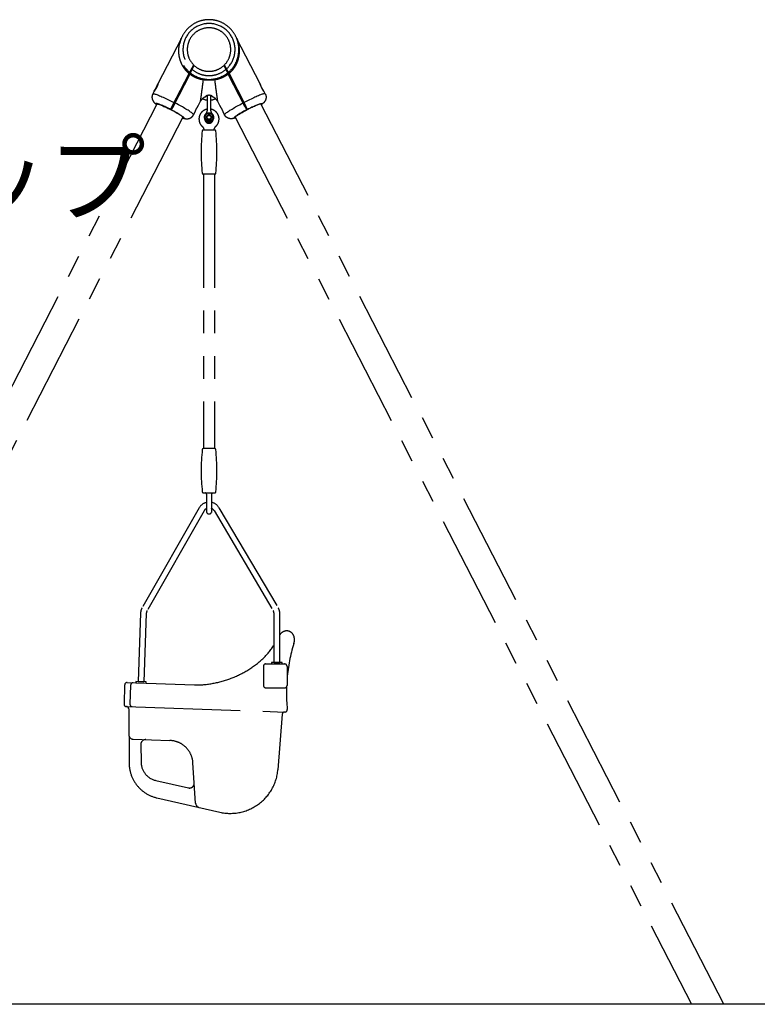
# Model space of a CAD drawing. Extents: x 0 to 29700, y 0 to 21000.
# Drawn here: x 24740 to 26284, y 5340 to 7402 of the extents above; entities that cross this region are included whole.
import ezdxf

# ---------------------------------------------------------------- set-up
doc = ezdxf.new("R2010")
doc.units = 0
doc.header["$LTSCALE"] = 15
doc.linetypes.add('PHANTOM2', pattern=[31.75, 15.875, -3.175, 3.175, -3.175, 3.175, -3.175])
for name, color, linetype in [('P902', 185, 'CONTINUOUS'), ('P_2DIM', 6, 'CONTINUOUS'), ('P_7THICK', 7, 'CONTINUOUS')]:
    doc.layers.add(name, color=color, linetype=linetype)
doc.styles.add('BIGFONT', font='simplex.shx', dxfattribs={"bigfont": 'bigfont.shx'})

msp = doc.modelspace()

# ---------------------------------------------------------------- linework, layer by layer
at = {"layer": 'P902', "linetype": 'PHANTOM2'}
for p, q in [((25078.11, 7363.76), (25028.98, 7268.09)), ((25242.85, 7268.14), (25193.75, 7363.76)), ((25103.42, 7307.96), (25099.12, 7299.6)), ((25100.67, 7298.23), (25104.92, 7306.5)), ((25166.95, 7306.5), (25171.19, 7298.23)), ((25172.74, 7299.6), (25168.44, 7307.96)), ((25058.95, 7221.36), (25094.07, 7289.75)), ((25095.65, 7288.45), (25060.73, 7220.45)), ((25095.3, 7292.15), (25094.07, 7289.75)), ((25095.35, 7292.25), (25096.93, 7290.95)), ((25098.18, 7297.75), (25099.73, 7296.41)), ((25172.12, 7296.4), (25173.68, 7297.75)), ((25172.12, 7296.4), (25172.51, 7295.65)), ((25174.8, 7295.58), (25173.68, 7297.75)), ((25174.93, 7290.95), (25176.51, 7292.25)), ((25175.63, 7289.59), (25176.21, 7288.45)), ((25211.13, 7220.45), (25176.21, 7288.45)), ((25177.79, 7289.75), (25176.98, 7291.33)), ((25177.79, 7289.75), (25212.91, 7221.36)), ((25021.04, 7252.63), (25018.19, 7247.08)), ((25253.67, 7247.08), (25250.82, 7252.63)), ((24057.92, 5339.86), (25027.24, 7225.96)), ((25055.3, 7214.26), (25058.95, 7221.36)), ((25113.96, 7223.42), (25118.14, 7231.55)), ((25153.72, 7231.55), (25157.9, 7223.42)), ((25216.56, 7214.26), (25212.91, 7221.36)), ((26213.95, 5339.86), (25244.62, 7225.96)), ((25081.09, 7198.38), (24125.94, 5339.86)), ((25103.59, 7203.22), (25106.87, 7209.6)), ((25131.02, 7206.36), (25126.12, 7197.86)), ((25134.77, 7206.36), (25131.02, 7206.36)), ((25140.84, 7206.36), (25137.09, 7206.36)), ((25145.75, 7197.86), (25140.84, 7206.36)), ((25164.99, 7209.6), (25168.27, 7203.22)), ((25190.77, 7198.38), (26145.92, 5339.86)), ((25126.12, 7197.86), (25131.02, 7189.36)), ((25130.78, 7194.49), (25131.72, 7195.15)), ((25132.99, 7191.37), (25130.78, 7194.49)), ((25131.02, 7189.36), (25140.84, 7189.36)), ((25131.72, 7195.15), (25133.8, 7192.18)), ((25134.78, 7192.99), (25134.78, 7192.59)), ((25137.08, 7192.99), (25137.08, 7192.59)), ((25138.06, 7192.18), (25139.56, 7194.33)), ((25140.5, 7193.67), (25138.87, 7191.37)), ((25139.56, 7194.33), (25140.5, 7193.67)), ((25140.84, 7189.36), (25145.75, 7197.86)), ((25124.43, 7078.86), (25124.53, 6503.86)), ((25147.43, 7078.86), (25147.53, 6503.86)), ((25131.18, 6370.32), (25131.18, 6402.27)), ((25140.88, 6402.27), (25140.88, 6370.32)), ((25115.28, 6379.72), (24995.75, 6170.1)), ((25125.7, 6373.78), (25006.17, 6164.16)), ((25146.45, 6373.95), (25270.4, 6164.57)), ((25156.78, 6380.06), (25280.73, 6170.68)), ((25134.47, 6367.36), (25137.58, 6367.36)), ((24992.61, 6159.05), (24987.61, 6015.89)), ((25004.6, 6158.63), (24999.6, 6015.47)), ((25272.08, 6055.81), (25272.08, 6158.45)), ((25284.08, 6055.81), (25284.08, 6158.45)), ((25249.79, 6047.81), (25249.79, 6007.81)), ((25254.79, 6052.81), (25294.29, 6052.81)), ((25272.08, 6055.81), (25284.08, 6055.81)), ((25299.29, 6047.81), (25299.29, 6007.81)), ((24959.35, 6008.87), (24957.96, 5968.92)), ((24964.52, 6013.69), (25105.5, 6008.77)), ((24971.88, 6008.43), (24970.48, 5968.49)), ((24987.61, 6015.89), (24999.6, 6015.47)), ((25254.79, 6002.81), (25294.29, 6002.81)), ((24962.78, 5963.75), (24963.02, 5963.74)), ((24963.02, 5963.74), (25294.4, 5952.14)), ((24967.75, 5958.82), (24968.67, 5844.28)), ((25289.33, 5947.57), (25280.26, 5831.36)), ((25294.4, 5952.14), (25294.69, 5952.13)), ((25294.69, 5952.13), (25294.49, 5952.14)), ((24977.41, 5895.16), (25054.16, 5892.48)), ((24993.07, 5884.11), (24993.63, 5847.09)), ((25107.76, 5761.21), (25102.31, 5845.73)), ((25024.74, 5808.69), (25092.83, 5793.17)), ((25027, 5772.28), (25158.4, 5742.33))]:
    msp.add_line(p, q, dxfattribs=at)
at = {"layer": 'P902', "linetype": 'PHANTOM2', "flags": 128}
for points in [[(25103.76, 7304.24), (25103.58, 7304.4), (25102.24, 7305.67)], [(25169.62, 7305.67), (25168.28, 7304.4), (25168.1, 7304.24)], [(25028.98, 7268.09), (25029.01, 7268.14), (25029.07, 7268.18), (25029.05, 7267.97), (25028.96, 7267.54), (25028.8, 7266.88), (25028.56, 7266.03), (25028.25, 7264.98), (25027.85, 7263.81), (25027.36, 7262.5), (25026.8, 7261.16), (25026.16, 7259.76), (25025.5, 7258.44), (25024.77, 7257.15), (25024.07, 7255.99), (25023.35, 7254.92), (25022.69, 7254.01), (25022.08, 7253.25), (25021.58, 7252.69), (25021.2, 7252.31), (25020.9, 7252.15), (25020.9, 7252.15)], [(25018.19, 7247.08), (25018.25, 7247.16), (25018.57, 7247.34), (25019.09, 7247.4), (25019.83, 7247.35), (25020.76, 7247.2), (25021.89, 7246.93), (25023.22, 7246.56), (25024.73, 7246.08), (25026.41, 7245.5), (25028.27, 7244.82), (25030.29, 7244.04), (25032.47, 7243.17), (25034.78, 7242.21), (25037.22, 7241.16), (25039.77, 7240.04), (25042.44, 7238.84), (25045.19, 7237.57), (25048.02, 7236.25), (25050.91, 7234.87), (25053.86, 7233.44), (25056.83, 7231.97), (25059.83, 7230.46), (25062.83, 7228.93)], [(25253.67, 7247.08), (25253.61, 7247.16), (25253.29, 7247.34), (25252.77, 7247.4), (25252.04, 7247.35), (25251.1, 7247.2), (25249.97, 7246.93), (25248.64, 7246.56), (25247.13, 7246.08), (25245.45, 7245.5), (25243.59, 7244.82), (25241.57, 7244.04), (25239.39, 7243.17), (25237.08, 7242.21), (25234.64, 7241.16), (25232.09, 7240.04), (25229.42, 7238.84), (25226.67, 7237.57), (25223.84, 7236.25), (25220.95, 7234.87), (25218.01, 7233.44), (25215.03, 7231.97), (25212.03, 7230.46), (25209.03, 7228.93)], [(25055.4, 7214.46), (25052.91, 7215.73), (25050.42, 7216.97), (25047.96, 7218.17), (25045.54, 7219.33), (25043.19, 7220.44), (25040.91, 7221.48), (25038.73, 7222.45), (25036.66, 7223.35), (25034.72, 7224.17), (25032.91, 7224.89), (25031.26, 7225.52), (25029.77, 7226.06), (25028.45, 7226.49), (25027.32, 7226.82), (25026.39, 7227.03), (25025.65, 7227.14), (25025.12, 7227.14), (25024.79, 7227.03), (25024.68, 7226.81), (25024.78, 7226.48), (25025.09, 7226.05), (25025.61, 7225.51), (25026.33, 7224.88), (25026.58, 7224.68)], [(25026.98, 7225.44), (25026.93, 7225.53), (25026.93, 7225.79), (25027.14, 7225.95), (25027.56, 7226), (25028.18, 7225.94), (25028.99, 7225.77), (25030, 7225.5), (25031.19, 7225.13), (25032.55, 7224.65), (25034.07, 7224.08), (25035.75, 7223.41), (25037.57, 7222.65), (25039.51, 7221.82), (25041.57, 7220.91), (25043.72, 7219.92), (25045.95, 7218.88), (25048.24, 7217.79), (25050.57, 7216.64), (25052.93, 7215.47), (25055.3, 7214.26)], [(25103.59, 7203.22), (25103.62, 7203.32), (25103.58, 7203.68), (25103.33, 7204.14), (25102.86, 7204.71), (25102.19, 7205.38), (25101.32, 7206.14), (25100.24, 7207), (25098.97, 7207.95), (25097.52, 7208.99), (25095.88, 7210.1), (25094.07, 7211.29), (25092.1, 7212.54), (25089.97, 7213.86), (25087.7, 7215.24), (25085.29, 7216.66), (25082.77, 7218.13), (25080.14, 7219.63), (25077.41, 7221.15), (25074.6, 7222.7), (25071.73, 7224.26), (25068.8, 7225.82), (25065.83, 7227.38), (25064.61, 7228.01)], [(25168.27, 7203.22), (25168.24, 7203.32), (25168.28, 7203.68), (25168.53, 7204.14), (25169, 7204.71), (25169.67, 7205.38), (25170.54, 7206.14), (25171.62, 7207), (25172.89, 7207.95), (25174.34, 7208.99), (25175.98, 7210.1), (25177.79, 7211.29), (25179.76, 7212.54), (25181.89, 7213.86), (25184.16, 7215.24), (25186.57, 7216.66), (25189.09, 7218.13), (25191.72, 7219.63), (25194.45, 7221.15), (25197.26, 7222.7), (25200.13, 7224.26), (25203.06, 7225.82), (25206.03, 7227.38), (25207.25, 7228.01)], [(25216.46, 7214.46), (25218.95, 7215.73), (25221.44, 7216.97), (25223.9, 7218.17), (25226.32, 7219.33), (25228.67, 7220.44), (25230.95, 7221.48), (25233.13, 7222.45), (25235.2, 7223.35), (25237.14, 7224.17), (25238.95, 7224.89), (25240.6, 7225.52), (25242.09, 7226.06), (25243.41, 7226.49), (25244.54, 7226.82), (25245.47, 7227.03), (25246.21, 7227.14), (25246.74, 7227.14), (25247.07, 7227.03), (25247.18, 7226.81), (25247.08, 7226.48), (25246.77, 7226.05), (25246.26, 7225.51), (25245.53, 7224.88), (25245.28, 7224.68)], [(25244.88, 7225.44), (25244.93, 7225.53), (25244.93, 7225.79), (25244.72, 7225.95), (25244.3, 7226), (25243.68, 7225.94), (25242.87, 7225.77), (25241.86, 7225.5), (25240.67, 7225.13), (25239.31, 7224.65), (25237.79, 7224.08), (25236.11, 7223.41), (25234.29, 7222.65), (25232.35, 7221.82), (25230.29, 7220.91), (25228.14, 7219.92), (25225.91, 7218.88), (25223.62, 7217.79), (25221.29, 7216.64), (25218.93, 7215.47), (25216.56, 7214.26)], [(25080.76, 7197.74), (25080.99, 7197.77), (25081.2, 7197.92), (25081.2, 7198.19), (25081, 7198.55), (25080.59, 7199.02), (25079.98, 7199.59), (25079.18, 7200.25), (25078.18, 7200.99), (25077, 7201.82), (25075.64, 7202.73), (25074.12, 7203.7), (25072.45, 7204.74), (25070.64, 7205.83), (25068.7, 7206.97), (25066.65, 7208.15), (25064.5, 7209.35), (25062.28, 7210.57), (25059.99, 7211.81), (25057.66, 7213.04), (25057.08, 7213.34)], [(25057.18, 7213.54), (25057.89, 7213.17), (25060.34, 7211.87), (25062.75, 7210.58), (25065.1, 7209.29), (25067.37, 7208.02), (25069.55, 7206.78), (25071.61, 7205.57), (25073.55, 7204.41), (25075.34, 7203.3), (25076.98, 7202.26), (25078.46, 7201.28), (25079.76, 7200.38), (25080.88, 7199.57), (25081.8, 7198.84), (25082.52, 7198.2), (25083.04, 7197.67), (25083.35, 7197.23), (25083.45, 7196.91), (25083.34, 7196.68), (25083.01, 7196.57), (25082.48, 7196.57), (25081.74, 7196.68), (25080.81, 7196.9), (25080.39, 7197.02)], [(25214.68, 7213.54), (25213.97, 7213.17), (25211.52, 7211.87), (25209.11, 7210.58), (25206.76, 7209.29), (25204.49, 7208.02), (25202.31, 7206.78), (25200.25, 7205.57), (25198.31, 7204.41), (25196.52, 7203.3), (25194.88, 7202.26), (25193.4, 7201.28), (25192.1, 7200.38), (25190.98, 7199.57), (25190.06, 7198.84), (25189.34, 7198.2), (25188.82, 7197.67), (25188.51, 7197.23), (25188.41, 7196.91), (25188.52, 7196.68), (25188.85, 7196.57), (25189.38, 7196.57), (25190.12, 7196.68), (25191.05, 7196.9), (25191.47, 7197.02)], [(25191.1, 7197.74), (25190.87, 7197.77), (25190.66, 7197.92), (25190.66, 7198.19), (25190.86, 7198.55), (25191.27, 7199.02), (25191.88, 7199.59), (25192.68, 7200.25), (25193.68, 7200.99), (25194.86, 7201.82), (25196.22, 7202.73), (25197.74, 7203.7), (25199.41, 7204.74), (25201.22, 7205.83), (25203.16, 7206.97), (25205.21, 7208.15), (25207.36, 7209.35), (25209.58, 7210.57), (25211.87, 7211.81), (25214.2, 7213.04), (25214.79, 7213.34)]]:
    msp.add_lwpolyline(points, dxfattribs=at)
at = {"layer": 'P902', "linetype": 'PHANTOM2'}
for points in [[(25131.93, 7244.23), (25131.93, 7211.27, -0.2134218), (25129.26, 7205.31, 2.618034), (25142.6, 7205.31, -0.2134218), (25139.93, 7211.27), (25139.93, 7244.23)], [(25131.93, 7234.12, -0.0841561), (25122.36, 7237.1)], [(25149.51, 7237.1, -0.0841561), (25139.93, 7234.12, -0.0841561)]]:
    msp.add_lwpolyline(points, format="xyb", dxfattribs=at)
for points in [[(25123.73, 7078.86, -0.3841675), (25121.74, 7080.65, -0.0518774), (25121.74, 7169.56, -0.3841675), (25123.73, 7171.36), (25148.13, 7171.36, -0.3841675), (25150.12, 7169.56, -0.0518774), (25150.12, 7080.65, -0.3841675), (25148.13, 7078.86)], [(25123.82, 6503.86, 0.3841675), (25121.83, 6502.06, 0.0518774), (25121.83, 6413.15, 0.3841675), (25123.82, 6411.36), (25148.23, 6411.36, 0.3841675), (25150.22, 6413.15, 0.0518774), (25150.22, 6502.06, 0.3841675), (25148.23, 6503.86)]]:
    msp.add_lwpolyline(points, format="xyb", close=True, dxfattribs=at)
for points in [[(25267.08, 6052.81), (25289.08, 6052.81), (25289.08, 6055.81), (25267.08, 6055.81)], [(24982.51, 6013.07), (25004.5, 6012.3), (25004.6, 6015.3), (24982.62, 6016.07)]]:
    msp.add_lwpolyline(points, close=True, dxfattribs=at)
for radius in [5, 4]:
    msp.add_circle((25135.93, 7197.86), radius, dxfattribs=at)
for centre, radius, start, end in [((25135.93, 7339.86), 62.55, 310.44525, 229.55475), ((25135.93, 7339.86), 54.55, 312.4343, 227.5657), ((25135.93, 7339.86), 45.55, 315.54561, 224.45439), ((25135.93, 7339.86), 45.55, 227.08596, 312.91404), ((25135.93, 7339.86), 62.55, 231.43005, 308.56995), ((25135.93, 7339.86), 54.55, 229.7324, 310.2676), ((25126.53, 7275.72), 2.31, 91.50569, 168.51547), ((25145.33, 7275.72), 2.31, 11.48453, 88.49431), ((25135.93, 7222.42), 20, 116.83073, 152.81735), ((25135.93, 7222.42), 20, 27.18265, 63.31824), ((25113.59, 7223.61), 0.416, 302.67595, 332.39122), ((25158.27, 7223.61), 0.416, 207.60878, 237.32405), ((25106.5, 7209.8), 0.418, 303.19954, 6.03476), ((25135.93, 7194.36), 21, 100.98058, 229.96813), ((25135.93, 7197.86), 8.5, 98.93238, 81.06762), ((25135.93, 7204.37), 2.3, 310.65594, 229.34406), ((25135.93, 7204.37), 1.15, 90, 242.28225), ((25134.93, 7202.47), 1, 22.91766, 62.28225), ((25135.93, 7204.37), 1.15, 297.71775, 90), ((25136.93, 7202.47), 1, 117.71775, 157.08234), ((25135.93, 7194.36), 21, 310.03187, 79.01942), ((25165.37, 7209.8), 0.418, 173.96524, 236.80046), ((25135.93, 7194.36), 9, 186.15064, 353.84936), ((25134.21, 7192.59), 1.72, 225, 0), ((25134.21, 7192.59), 0.575, 225, 0), ((25137.66, 7192.59), 1.72, 180, 315), ((25137.66, 7192.59), 0.575, 180, 315), ((25136.13, 6367.83), 24, 101.89705, 150.30751), ((25136.13, 6367.83), 12, 114.34988, 150.30751), ((25136.13, 6367.83), 24, 30.6254, 78.57922), ((25136.13, 6367.83), 12, 30.6254, 66.67005), ((25132.18, 6370.32), 1, 180, 205.79055), ((25135.78, 6372.06), 5, 205.79055, 244.2266), ((25134.47, 6369.36), 2, 244.2266, 270), ((25137.58, 6369.36), 2, 270, 295.7734), ((25136.28, 6372.06), 5, 295.7734, 334.20945), ((25139.88, 6370.32), 1, 334.20945, 0), ((25016.6, 6158.21), 24, 150.30751, 178), ((25260.08, 6158.45), 24, 0, 30.6254), ((25016.6, 6158.21), 12, 150.30751, 178), ((25260.08, 6158.45), 12, 0, 30.6254), ((25137.15, 6178.38), 159.98, 314.09799, 327.50254), ((25646.61, 5993.07), 348.57, 162.92025, 175.13228), ((25106.45, 6220.44), 211.67, 269.74119, 312.14136), ((25254.79, 6047.81), 5, 90, 180), ((25294.29, 6047.81), 5, 0, 90), ((24964.35, 6008.7), 5, 88, 178), ((24976.87, 6008.26), 5, 88, 178), ((25254.79, 6007.81), 5, 180, 270), ((25294.29, 6007.81), 5, 270, 0), ((25646.61, 5993.07), 348.57, 178.08445, 185.8343), ((24962.95, 5968.75), 5, 178, 268), ((24962.75, 5958.75), 5, 0.86241, 88), ((24975.48, 5968.31), 5, 178, 268), ((25294.32, 5947.14), 5, 87.99542, 175.13759), ((25294.87, 5957.13), 5, 268, 5.8343), ((24977.75, 5905.16), 10, 180.86241, 268), ((25003.07, 5884.26), 10, 88, 180.86241), ((25052.42, 5842.51), 50, 3.68708, 88), ((25043.66, 5845.4), 75, 180.86241, 257.16253), ((25033.63, 5847.69), 40, 180.86241, 257.16253), ((25180.62, 5839.83), 100, 257.16253, 355.13759), ((25095.05, 5802.92), 10, 257.16253, 3.68708), ((25117.74, 5761.86), 10, 183.68708, 257.16253)]:
    msp.add_arc(centre, radius, start, end, dxfattribs=at)
for centre, major_axis, ratio, start_param, end_param in [((25135.93, 7371.27), (17.8, 139.72), 0.0042874, 3.1534212, 3.964399), ((25135.93, 7371.27), (-17.8, 139.72), 0.0042874, 2.3187863, 3.1297641), ((25074.81, 7252.25), (37.12, 78.79), 0.5503774, 4.5071671, 4.6018956), ((25197.05, 7252.25), (-37.12, 78.79), 0.5503774, 1.6812897, 1.7760182), ((25060.62, 7224.63), (39.13, 68.19), 0.6094413, 4.8371359, 4.9318644), ((25211.24, 7224.63), (-39.13, 68.19), 0.6094413, 1.3513209, 1.4460494), ((25297.23, 6101.84), (5.79, 19.68), 0.8470864, 4.6361379, 7.4581674)]:
    msp.add_ellipse(centre, major_axis=major_axis, ratio=ratio, start_param=start_param, end_param=end_param, dxfattribs=at)
for points, knots in [([(25094.07, 7289.75), (25092.88, 7290.81), (25090.5, 7292.95), (25088.09, 7295.62), (25085.96, 7298.2), (25084.1, 7300.66), (25081.9, 7304.01), (25079.93, 7307.48), (25078.07, 7311.32), (25076.4, 7315.5), (25074.98, 7320.03), (25073.9, 7324.61), (25073.06, 7329.86), (25072.64, 7335.73), (25072.8, 7342.17), (25073.57, 7348.53), (25074.77, 7354.05), (25075.97, 7358.04), (25076.86, 7360.58), (25077.41, 7362.02), (25077.79, 7362.98), (25078.02, 7363.53), (25078.15, 7363.84), (25078.12, 7363.77), (25078.11, 7363.76)], [0, 0, 0, 0, 0.0504676, 0.1016185, 0.1146745, 0.1578578, 0.2013699, 0.2458107, 0.2905272, 0.3455649, 0.4009912, 0.457481, 0.5142761, 0.5951817, 0.6767482, 0.7601737, 0.8441605, 0.9010398, 0.9296372, 0.9583803, 0.9706582, 0.9831489, 0.997564, 1, 1, 1, 1]), ([(25193.75, 7363.76), (25193.74, 7363.77), (25193.71, 7363.84), (25193.84, 7363.53), (25194.06, 7362.99), (25194.45, 7362.04), (25195, 7360.6), (25195.88, 7358.06), (25197.06, 7354.13), (25198.25, 7348.72), (25199.04, 7342.45), (25199.23, 7335.93), (25198.81, 7329.99), (25197.98, 7324.73), (25196.93, 7320.2), (25195.51, 7315.62), (25193.83, 7311.4), (25191.98, 7307.58), (25190.05, 7304.15), (25187.84, 7300.76), (25185.12, 7297.16), (25181.82, 7293.4), (25179.14, 7290.97), (25177.79, 7289.75)], [0, 0, 0, 0, 0.0024361, 0.0168515, 0.0290832, 0.0416211, 0.0698572, 0.0983362, 0.1558439, 0.236908, 0.3184773, 0.4017663, 0.4857355, 0.5408932, 0.5963205, 0.652708, 0.7094893, 0.7527605, 0.7962739, 0.8406394, 0.8853458, 0.9422051, 1, 1, 1, 1]), ([(25099.12, 7299.6), (25098.94, 7299.24), (25098.77, 7298.9), (25098.42, 7298.23), (25098.25, 7297.9), (25097.93, 7297.28), (25097.78, 7296.98), (25097.5, 7296.43), (25097.37, 7296.18), (25097.12, 7295.7), (25097.01, 7295.47), (25096.79, 7295.06), (25096.69, 7294.86), (25096.41, 7294.32), (25096.26, 7294.01), (25095.98, 7293.48), (25095.87, 7293.26), (25095.67, 7292.88), (25095.6, 7292.73), (25095.41, 7292.37), (25095.35, 7292.25), (25095.35, 7292.25)], [0, 0, 0, 0, 0.0625, 0.0625, 0.125, 0.125, 0.1875, 0.1875, 0.25, 0.25, 0.3125, 0.3125, 0.375, 0.375, 0.5, 0.5, 0.625, 0.625, 0.75, 0.75, 1, 1, 1, 1]), ([(25095.65, 7288.45), (25095.73, 7288.62), (25095.82, 7288.78), (25095.98, 7289.1), (25096.06, 7289.26), (25096.22, 7289.57), (25096.29, 7289.71), (25096.43, 7289.98), (25096.5, 7290.11), (25096.62, 7290.34), (25096.67, 7290.44), (25096.76, 7290.62), (25096.8, 7290.7), (25096.87, 7290.82), (25096.89, 7290.87), (25096.92, 7290.94), (25096.93, 7290.95), (25096.93, 7290.95)], [0, 0, 0, 0, 0.125, 0.125, 0.25, 0.25, 0.375, 0.375, 0.5, 0.5, 0.625, 0.625, 0.75, 0.75, 0.875, 0.875, 1, 1, 1, 1]), ([(25124.26, 7276.18), (25123.72, 7276.25), (25123.17, 7276.34), (25122.05, 7276.52), (25121.48, 7276.63), (25119.76, 7276.97), (25118.59, 7277.23), (25116.23, 7277.85), (25115.03, 7278.2), (25113.2, 7278.81), (25112.59, 7279.02), (25111.35, 7279.48), (25110.73, 7279.72), (25107.62, 7280.98), (25105.15, 7282.19), (25101.52, 7284.3), (25100.31, 7285.06), (25098.53, 7286.28), (25097.94, 7286.7), (25096.78, 7287.56), (25096.21, 7288), (25095.65, 7288.45)], [0, 0, 0, 0, 0.0625, 0.0625, 0.125, 0.125, 0.25, 0.25, 0.375, 0.375, 0.4375, 0.4375, 0.5, 0.5, 0.75, 0.75, 0.875, 0.875, 0.9375, 0.9375, 1, 1, 1, 1]), ([(25096.93, 7290.95), (25096.93, 7290.95), (25096.99, 7291.07), (25097.17, 7291.42), (25097.25, 7291.57), (25097.39, 7291.84), (25097.44, 7291.95), (25097.56, 7292.17), (25097.62, 7292.29), (25097.82, 7292.69), (25097.98, 7292.99), (25098.35, 7293.71), (25098.56, 7294.12), (25098.92, 7294.83), (25099.06, 7295.09), (25099.34, 7295.63), (25099.48, 7295.92), (25099.72, 7296.38), (25099.8, 7296.54), (25099.97, 7296.87), (25100.05, 7297.03), (25100.31, 7297.53), (25100.49, 7297.88), (25100.67, 7298.23)], [0, 0, 0, 0, 0.25, 0.25, 0.375, 0.375, 0.4375, 0.4375, 0.5, 0.5, 0.625, 0.625, 0.75, 0.75, 0.8125, 0.8125, 0.875, 0.875, 0.90625, 0.90625, 0.9375, 0.9375, 1, 1, 1, 1]), ([(25176.21, 7288.45), (25175.08, 7287.54), (25173.91, 7286.67), (25171.53, 7285.05), (25170.33, 7284.29), (25166.69, 7282.18), (25164.23, 7280.98), (25161.12, 7279.71), (25160.5, 7279.47), (25159.27, 7279.02), (25158.65, 7278.8), (25156.83, 7278.2), (25155.63, 7277.85), (25153.26, 7277.23), (25152.1, 7276.97), (25150.38, 7276.63), (25149.81, 7276.52), (25148.69, 7276.34), (25148.14, 7276.25), (25147.6, 7276.18)], [0, 0, 0, 0, 0.125, 0.125, 0.25, 0.25, 0.5, 0.5, 0.5625, 0.5625, 0.625, 0.625, 0.75, 0.75, 0.875, 0.875, 0.9375, 0.9375, 1, 1, 1, 1]), ([(25171.19, 7298.23), (25171.37, 7297.88), (25171.55, 7297.54), (25171.89, 7296.87), (25172.06, 7296.54), (25172.37, 7295.92), (25172.52, 7295.63), (25172.81, 7295.08), (25172.94, 7294.83), (25173.3, 7294.12), (25173.51, 7293.71), (25173.88, 7292.99), (25174.04, 7292.69), (25174.31, 7292.16), (25174.42, 7291.94), (25174.61, 7291.57), (25174.69, 7291.42), (25174.87, 7291.07), (25174.93, 7290.95), (25174.93, 7290.95)], [0, 0, 0, 0, 0.0625, 0.0625, 0.125, 0.125, 0.1875, 0.1875, 0.25, 0.25, 0.375, 0.375, 0.5, 0.5, 0.625, 0.625, 0.75, 0.75, 1, 1, 1, 1]), ([(25176.51, 7292.25), (25176.51, 7292.25), (25176.45, 7292.37), (25176.26, 7292.73), (25176.19, 7292.88), (25176.04, 7293.16), (25175.99, 7293.26), (25175.88, 7293.49), (25175.81, 7293.61), (25175.61, 7294.01), (25175.45, 7294.32), (25175.07, 7295.05), (25174.86, 7295.46), (25174.49, 7296.18), (25174.36, 7296.43), (25174.08, 7296.99), (25173.93, 7297.28), (25173.69, 7297.74), (25173.61, 7297.9), (25173.44, 7298.23), (25173.36, 7298.39), (25173.1, 7298.89), (25172.92, 7299.24), (25172.74, 7299.6)], [0, 0, 0, 0, 0.25, 0.25, 0.375, 0.375, 0.4375, 0.4375, 0.5, 0.5, 0.625, 0.625, 0.75, 0.75, 0.8125, 0.8125, 0.875, 0.875, 0.90625, 0.90625, 0.9375, 0.9375, 1, 1, 1, 1]), ([(25174.93, 7290.95), (25174.93, 7290.95), (25174.94, 7290.94), (25174.97, 7290.87), (25174.99, 7290.82), (25175.06, 7290.7), (25175.1, 7290.62), (25175.19, 7290.44), (25175.24, 7290.34), (25175.36, 7290.11), (25175.43, 7289.98), (25175.57, 7289.71), (25175.64, 7289.57), (25175.87, 7289.11), (25176.04, 7288.78), (25176.21, 7288.45)], [0, 0, 0, 0, 0.125, 0.125, 0.25, 0.25, 0.375, 0.375, 0.5, 0.5, 0.625, 0.625, 0.75, 0.75, 1, 1, 1, 1]), ([(25177.79, 7289.75), (25177.71, 7289.92), (25177.62, 7290.08), (25177.46, 7290.41), (25177.38, 7290.56), (25177.22, 7290.87), (25177.15, 7291.01), (25177.01, 7291.28), (25176.94, 7291.41), (25176.82, 7291.64), (25176.77, 7291.74), (25176.68, 7291.92), (25176.64, 7292), (25176.57, 7292.13), (25176.55, 7292.17), (25176.52, 7292.24), (25176.51, 7292.25), (25176.51, 7292.25)], [0, 0, 0, 0, 0.125, 0.125, 0.25, 0.25, 0.375, 0.375, 0.5, 0.5, 0.625, 0.625, 0.75, 0.75, 0.875, 0.875, 1, 1, 1, 1]), ([(25020.9, 7252.15), (25020.89, 7252.18), (25020.86, 7252.25), (25021.02, 7252.59), (25021.31, 7253.12), (25021.74, 7253.83), (25022.29, 7254.71), (25022.92, 7255.73), (25023.62, 7256.88), (25024.36, 7258.13), (25025.09, 7259.46), (25025.8, 7260.8), (25026.46, 7262.13), (25027.05, 7263.4), (25027.57, 7264.6), (25028.02, 7265.68), (25028.39, 7266.61), (25028.67, 7267.34), (25028.83, 7267.76), (25028.88, 7267.86), (25028.89, 7267.87)], [0, 0, 0, 0, 0.05728015, 0.11623442, 0.17351139, 0.23242187, 0.29022816, 0.34967062, 0.40814879, 0.46834401, 0.52639985, 0.58619212, 0.64336834, 0.70220363, 0.75942392, 0.81825437, 0.87636006, 0.93612693, 0.99459433, 1, 1, 1, 1]), ([(25147.6, 7276.18), (25147.19, 7276.15), (25146.77, 7276.12), (25145.9, 7276.06), (25145.45, 7276.03), (25144.09, 7275.95), (25143.14, 7275.9), (25141.65, 7275.83), (25141.15, 7275.81), (25140.12, 7275.78), (25139.6, 7275.77), (25138.04, 7275.73), (25136.98, 7275.72), (25135.38, 7275.72), (25134.84, 7275.73), (25133.78, 7275.74), (25133.26, 7275.75), (25131.7, 7275.78), (25130.69, 7275.81), (25129.2, 7275.88), (25128.71, 7275.9), (25127.76, 7275.95), (25127.29, 7275.97), (25125.94, 7276.06), (25125.08, 7276.12), (25124.26, 7276.18)], [0, 0, 0, 0, 0.0625, 0.0625, 0.125, 0.125, 0.25, 0.25, 0.3125, 0.3125, 0.375, 0.375, 0.5, 0.5, 0.5625, 0.5625, 0.625, 0.625, 0.75, 0.75, 0.8125, 0.8125, 0.875, 0.875, 1, 1, 1, 1]), ([(25242.85, 7268.14), (25242.8, 7268.17), (25242.78, 7268.2), (25242.8, 7268.01), (25242.89, 7267.58), (25243.05, 7266.91), (25243.28, 7266.05), (25243.6, 7265.01), (25244, 7263.82), (25244.48, 7262.52), (25245.05, 7261.15), (25245.68, 7259.78), (25246.36, 7258.42), (25247.08, 7257.14), (25247.8, 7255.96), (25248.51, 7254.9), (25249.19, 7253.98), (25249.79, 7253.23), (25250.3, 7252.66), (25250.76, 7252.21), (25250.89, 7252.17), (25250.96, 7252.15)], [0, 0, 0, 0, 0.0127224, 0.0668596, 0.1188296, 0.1722895, 0.2246107, 0.2784047, 0.3315044, 0.3861397, 0.4392543, 0.4939559, 0.5462622, 0.6001092, 0.6520545, 0.705472, 0.7580548, 0.8121239, 0.8653557, 0.9201482, 1, 1, 1, 1]), ([(25250.96, 7252.15), (25250.99, 7252.16), (25250.99, 7252.22), (25250.94, 7252.37), (25250.91, 7252.43), (25250.84, 7252.58), (25250.8, 7252.66), (25250.65, 7252.94), (25250.52, 7253.16), (25250.21, 7253.68), (25250.02, 7253.98), (25249.61, 7254.64), (25249.39, 7255), (25249.03, 7255.58), (25248.9, 7255.79), (25248.65, 7256.2), (25248.52, 7256.42), (25248.13, 7257.08), (25247.86, 7257.53), (25247.44, 7258.25), (25247.31, 7258.49), (25247.03, 7258.98), (25246.76, 7259.48), (25246.5, 7259.97), (25246.24, 7260.47), (25246.1, 7260.73), (25245.72, 7261.49), (25245.48, 7261.98), (25245.13, 7262.71), (25245.02, 7262.95), (25244.81, 7263.42), (25244.7, 7263.66), (25244.4, 7264.34), (25244.22, 7264.77), (25243.97, 7265.37), (25243.89, 7265.57), (25243.74, 7265.94), (25243.67, 7266.12), (25243.47, 7266.62), (25243.35, 7266.92), (25243.2, 7267.3), (25243.16, 7267.42), (25243.07, 7267.63), (25243.04, 7267.72), (25242.94, 7267.96), (25242.89, 7268.07), (25242.85, 7268.14)], [0, 0, 0, 0, 0.0625, 0.0625, 0.09375, 0.09375, 0.125, 0.125, 0.1875, 0.1875, 0.25, 0.25, 0.3125, 0.3125, 0.34375, 0.34375, 0.375, 0.375, 0.4375, 0.4375, 0.46875, 0.46875, 0.5, 0.53125, 0.53125, 0.5625, 0.5625, 0.625, 0.625, 0.65625, 0.65625, 0.6875, 0.6875, 0.75, 0.75, 0.78125, 0.78125, 0.8125, 0.8125, 0.875, 0.875, 0.90625, 0.90625, 0.9375, 0.9375, 1, 1, 1, 1]), ([(25018.19, 7247.08), (25018.08, 7246.81), (25017.66, 7246.04), (25017.17, 7244.66), (25016.74, 7242.97), (25016.52, 7241.29), (25016.48, 7239.63), (25016.62, 7238.03), (25016.9, 7236.5), (25017.32, 7235.06), (25017.85, 7233.73), (25018.46, 7232.51), (25019.12, 7231.42), (25019.82, 7230.43), (25020.54, 7229.54), (25021.31, 7228.69), (25022.16, 7227.85), (25023.18, 7226.94), (25024.49, 7225.87), (25025.63, 7225.02), (25026.34, 7224.51), (25026.45, 7224.43)], [0, 0, 0, 0, 0.01263541, 0.03912652, 0.06496158, 0.09020167, 0.11489077, 0.13905307, 0.16269124, 0.18579155, 0.20833183, 0.23032972, 0.25194452, 0.2735936, 0.29583276, 0.31959796, 0.34635008, 0.37849295, 0.42095933, 0.4741729, 0.48363996, 0.48363996, 0.48363996, 0.48363996]), ([(25126.9, 7240.26), (25127.73, 7240.68), (25128.5, 7241.23), (25129.99, 7242.53), (25130.72, 7243.28), (25131.43, 7244.1)], [0, 0, 0, 0, 0.5, 0.5, 1, 1, 1, 1]), ([(25131.43, 7244.1), (25132.91, 7244.49), (25134.4, 7244.68), (25136.29, 7244.68), (25136.67, 7244.67), (25137.43, 7244.62), (25137.81, 7244.59), (25138.94, 7244.44), (25139.69, 7244.3), (25140.43, 7244.1)], [0, 0, 0, 0, 0.5, 0.5, 0.625, 0.625, 0.75, 0.75, 1, 1, 1, 1]), ([(25140.43, 7244.1), (25141.14, 7243.28), (25141.87, 7242.53), (25143.36, 7241.23), (25144.13, 7240.68), (25144.91, 7240.29)], [0, 0, 0, 0, 0.5, 0.5, 1, 1, 1, 1]), ([(25253.67, 7247.08), (25253.78, 7246.81), (25254.2, 7246.04), (25254.69, 7244.66), (25255.12, 7242.97), (25255.34, 7241.29), (25255.38, 7239.63), (25255.24, 7238.03), (25254.96, 7236.5), (25254.54, 7235.06), (25254.01, 7233.73), (25253.4, 7232.51), (25252.74, 7231.42), (25252.05, 7230.43), (25251.32, 7229.54), (25250.55, 7228.69), (25249.7, 7227.85), (25248.68, 7226.94), (25247.37, 7225.87), (25246.23, 7225.02), (25245.52, 7224.51), (25245.41, 7224.43)], [0, 0, 0, 0, 0.01263541, 0.03912652, 0.06496158, 0.09020167, 0.11489077, 0.13905307, 0.16269124, 0.18579155, 0.20833183, 0.23032972, 0.25194452, 0.2735936, 0.29583276, 0.31959796, 0.34635008, 0.37849295, 0.42095933, 0.4741729, 0.48363996, 0.48363996, 0.48363996, 0.48363996]), ([(25060.73, 7220.45), (25060.39, 7219.8), (25059.72, 7218.49), (25058.71, 7216.52), (25057.82, 7214.79), (25057.29, 7213.75), (25057.08, 7213.34)], [0, 0, 0, 0, 0.09993846, 0.19987698, 0.31351703, 0.39264885, 0.39264885, 0.39264885, 0.39264885]), ([(25060.78, 7220.56), (25060.82, 7220.63), (25060.99, 7220.96), (25061.38, 7221.73), (25061.95, 7222.83), (25062.58, 7224.06), (25063.25, 7225.37), (25063.86, 7226.54), (25064.23, 7227.27), (25064.37, 7227.54)], [0, 0, 0, 0, 0.0457422, 0.2161648, 0.3863357, 0.5565058, 0.7264616, 0.8964171, 1, 1, 1, 1]), ([(25211.13, 7220.45), (25211.47, 7219.8), (25212.14, 7218.49), (25213.15, 7216.52), (25214.04, 7214.79), (25214.58, 7213.75), (25214.79, 7213.34)], [0, 0, 0, 0, 0.09993846, 0.19987698, 0.31351703, 0.39264885, 0.39264885, 0.39264885, 0.39264885]), ([(25080.27, 7196.78), (25080.54, 7196.68), (25081.5, 7196.36), (25083.04, 7195.88), (25084.71, 7195.44), (25086.16, 7195.15), (25087.38, 7194.97), (25088.6, 7194.86), (25089.87, 7194.84), (25091.21, 7194.91), (25092.62, 7195.1), (25094.09, 7195.44), (25095.58, 7195.94), (25097.07, 7196.62), (25098.5, 7197.47), (25099.85, 7198.48), (25101.09, 7199.65), (25102.23, 7200.99), (25103.06, 7202.2), (25103.45, 7203), (25103.59, 7203.22)], [0.49917083, 0.49917083, 0.49917083, 0.49917083, 0.52038242, 0.572994, 0.62359083, 0.65533602, 0.68308652, 0.70831772, 0.73232086, 0.75610399, 0.78007028, 0.80462096, 0.82975217, 0.85530336, 0.8811181, 0.90708925, 0.93314805, 0.9592596, 0.98795706, 1, 1, 1, 1]), ([(25191.6, 7196.78), (25191.32, 7196.68), (25190.36, 7196.36), (25188.82, 7195.88), (25187.15, 7195.44), (25185.7, 7195.15), (25184.48, 7194.97), (25183.26, 7194.86), (25181.99, 7194.84), (25180.65, 7194.91), (25179.24, 7195.1), (25177.77, 7195.44), (25176.28, 7195.94), (25174.79, 7196.62), (25173.36, 7197.47), (25172.01, 7198.48), (25170.77, 7199.65), (25169.64, 7200.99), (25168.8, 7202.2), (25168.41, 7203), (25168.27, 7203.22)], [0.49917083, 0.49917083, 0.49917083, 0.49917083, 0.52038242, 0.572994, 0.62359083, 0.65533602, 0.68308652, 0.70831772, 0.73232086, 0.75610399, 0.78007028, 0.80462096, 0.82975217, 0.85530336, 0.8811181, 0.90708925, 0.93314805, 0.9592596, 0.98795706, 1, 1, 1, 1]), ([(25125.91, 7171.36), (25125.85, 7172.21), (25125.68, 7173.06), (25125.06, 7174.9), (25124.54, 7175.88), (25123.66, 7177.02), (25123.43, 7177.3), (25122.93, 7177.82), (25122.67, 7178.07), (25122.39, 7178.31)], [0.06843751, 0.06843751, 0.06843751, 0.06843751, 0.32408132, 0.32408132, 0.64917012, 0.64917012, 0.75680045, 0.75680045, 0.86571615, 0.86571615, 0.86571615, 0.86571615]), ([(25149.47, 7178.3), (25149.1, 7177.99), (25148.75, 7177.65), (25148.12, 7176.94), (25147.83, 7176.56), (25146.97, 7175.25), (25146.52, 7174.23), (25146.09, 7172.58), (25146, 7171.97), (25145.95, 7171.36)], [0.0004728, 0.0004728, 0.0004728, 0.0004728, 0.1449848, 0.1449848, 0.28697195, 0.28697195, 0.61437075, 0.61437075, 0.79782092, 0.79782092, 0.79782092, 0.79782092]), ([(25128.74, 6411.21), (25128.72, 6411.22), (25128.66, 6411.26), (25128.57, 6411.31), (25128.49, 6411.35), (25128.47, 6411.36)], [-0.00798389489, -0.00798389489, -0.00798389489, -0.00798389489, -0.0079154301, -0.00761425277, -0.00749343513, -0.00749343513, -0.00749343513, -0.00749343513]), ([(25129.48, 6410.67), (25129.45, 6410.7), (25129.36, 6410.77), (25129.22, 6410.89), (25129.08, 6410.99), (25129, 6411.04), (25128.99, 6411.05)], [-0.00926412337, -0.00926412337, -0.00926412337, -0.00926412337, -0.0091201394, -0.00881896207, -0.00851778475, -0.00842283107, -0.00842283107, -0.00842283107, -0.00842283107]), ([(25130.55, 6409.34), (25130.51, 6409.42), (25130.41, 6409.58), (25130.31, 6409.74), (25130.15, 6409.96), (25130.04, 6410.1), (25129.91, 6410.24), (25129.89, 6410.27), (25129.86, 6410.29), (25129.85, 6410.31), (25129.84, 6410.32), (25129.81, 6410.35), (25129.75, 6410.42), (25129.69, 6410.48), (25129.66, 6410.5)], [-0.0112283807, -0.0112283807, -0.0112283807, -0.0112283807, -0.0109272034, -0.010626026, -0.010626026, -0.0100236714, -0.0100236714, -0.009948377, -0.0099107299, -0.0099107299, -0.0098730827, -0.0098730827, -0.0097224941, -0.0095696324, -0.0095696324, -0.0095696324, -0.0095696324]), ([(25131.18, 6406.91), (25131.18, 6407.02), (25131.17, 6407.13), (25131.17, 6407.23), (25131.16, 6407.34), (25131.15, 6407.44), (25131.14, 6407.55), (25131.12, 6407.65), (25131.11, 6407.75), (25131.09, 6407.85), (25131.07, 6407.96), (25131.05, 6408.06), (25131.02, 6408.16), (25130.99, 6408.26), (25130.97, 6408.36), (25130.93, 6408.46), (25130.92, 6408.51), (25130.9, 6408.56), (25130.88, 6408.61), (25130.87, 6408.64), (25130.86, 6408.66), (25130.85, 6408.69), (25130.84, 6408.71), (25130.83, 6408.74), (25130.82, 6408.76), (25130.79, 6408.86), (25130.74, 6408.96), (25130.7, 6409.05), (25130.65, 6409.15), (25130.6, 6409.24), (25130.55, 6409.34)], [0, 0, 0, 0, 0.0003353032, 0.0003353032, 0.0003353032, 0.0006706065, 0.0006706065, 0.0006706065, 0.0010059097, 0.0010059097, 0.0010059097, 0.0013412129, 0.0013412129, 0.0013412129, 0.0016765161, 0.0016765161, 0.0016765161, 0.0018441678, 0.0018441678, 0.0018441678, 0.0019279936, 0.0019279936, 0.0019279936, 0.0020118194, 0.0020118194, 0.0020118194, 0.0023471226, 0.0023471226, 0.0023471226, 0.0026824258, 0.0026824258, 0.0026824258, 0.0026824258]), ([(25131.18, 6402.27), (25131.18, 6402.35), (25131.18, 6402.42), (25131.18, 6402.5), (25131.18, 6402.58), (25131.18, 6402.66), (25131.18, 6402.74), (25131.18, 6402.82), (25131.18, 6402.91), (25131.18, 6402.99), (25131.18, 6403.08), (25131.18, 6403.17), (25131.18, 6403.26), (25131.18, 6403.34), (25131.18, 6403.43), (25131.18, 6403.53), (25131.18, 6403.62), (25131.18, 6403.71), (25131.18, 6403.8), (25131.18, 6403.9), (25131.18, 6404), (25131.18, 6404.09), (25131.18, 6404.14), (25131.18, 6404.19), (25131.18, 6404.24), (25131.18, 6404.26), (25131.18, 6404.29), (25131.18, 6404.31), (25131.18, 6404.34), (25131.18, 6404.36), (25131.18, 6404.39), (25131.18, 6404.49), (25131.18, 6404.59), (25131.18, 6404.69), (25131.18, 6404.79), (25131.18, 6404.89), (25131.18, 6404.99), (25131.18, 6405.2), (25131.18, 6405.41), (25131.18, 6405.62), (25131.18, 6405.83), (25131.18, 6406.04), (25131.18, 6406.26), (25131.18, 6406.48), (25131.18, 6406.69), (25131.18, 6406.91)], [0, 0, 0, 0, 0.0003411209, 0.0003411209, 0.0003411209, 0.0006822418, 0.0006822418, 0.0006822418, 0.0010233627, 0.0010233627, 0.0010233627, 0.0013644836, 0.0013644836, 0.0013644836, 0.0017056045, 0.0017056045, 0.0017056045, 0.0020467254, 0.0020467254, 0.0020467254, 0.0023878463, 0.0023878463, 0.0023878463, 0.0025584067, 0.0025584067, 0.0025584067, 0.002643687, 0.002643687, 0.002643687, 0.0027289672, 0.0027289672, 0.0027289672, 0.0030700881, 0.0030700881, 0.0030700881, 0.003411209, 0.003411209, 0.003411209, 0.0040934508, 0.0040934508, 0.0040934508, 0.0047756926, 0.0047756926, 0.0047756926, 0.0054579344, 0.0054579344, 0.0054579344, 0.0054579344]), ([(25141.5, 6409.34), (25141.45, 6409.24), (25141.4, 6409.15), (25141.36, 6409.05), (25141.31, 6408.96), (25141.27, 6408.86), (25141.23, 6408.76), (25141.19, 6408.67), (25141.16, 6408.57), (25141.13, 6408.47), (25141.09, 6408.37), (25141.06, 6408.27), (25141.04, 6408.17), (25141.01, 6408.07), (25140.99, 6407.96), (25140.97, 6407.86), (25140.96, 6407.81), (25140.95, 6407.76), (25140.94, 6407.71), (25140.94, 6407.68), (25140.93, 6407.65), (25140.93, 6407.63), (25140.93, 6407.6), (25140.92, 6407.57), (25140.92, 6407.55), (25140.9, 6407.44), (25140.89, 6407.34), (25140.89, 6407.23), (25140.88, 6407.13), (25140.88, 6407.02), (25140.88, 6406.91)], [0, 0, 0, 0, 0.0003346358, 0.0003346358, 0.0003346358, 0.0006695595, 0.0006695595, 0.0006695595, 0.0010047677, 0.0010047677, 0.0010047677, 0.0013402334, 0.0013402334, 0.0013402334, 0.0016758987, 0.0016758987, 0.0016758987, 0.001843777, 0.001843777, 0.001843777, 0.0019277172, 0.0019277172, 0.0019277172, 0.0020116454, 0.0020116454, 0.0020116454, 0.0023469434, 0.0023469434, 0.0023469434, 0.0026822211, 0.0026822211, 0.0026822211, 0.0026822211]), ([(25140.88, 6406.91), (25140.88, 6406.69), (25140.88, 6406.48), (25140.88, 6406.26), (25140.88, 6406.04), (25140.88, 6405.83), (25140.88, 6405.62), (25140.88, 6405.41), (25140.88, 6405.21), (25140.88, 6405), (25140.88, 6404.8), (25140.88, 6404.6), (25140.88, 6404.4), (25140.88, 6404.3), (25140.88, 6404.2), (25140.88, 6404.11), (25140.88, 6404.01), (25140.88, 6403.92), (25140.88, 6403.82), (25140.88, 6403.73), (25140.88, 6403.63), (25140.88, 6403.54), (25140.88, 6403.52), (25140.88, 6403.49), (25140.88, 6403.47), (25140.88, 6403.45), (25140.88, 6403.42), (25140.88, 6403.4), (25140.88, 6403.35), (25140.88, 6403.31), (25140.88, 6403.26), (25140.88, 6403.17), (25140.88, 6403.09), (25140.88, 6403), (25140.88, 6402.91), (25140.88, 6402.83), (25140.88, 6402.74), (25140.88, 6402.66), (25140.88, 6402.58), (25140.88, 6402.5), (25140.88, 6402.42), (25140.88, 6402.35), (25140.88, 6402.27)], [0, 0, 0, 0, 0.0006808742, 0.0006808742, 0.0006808742, 0.0013617484, 0.0013617484, 0.0013617484, 0.0020426226, 0.0020426226, 0.0020426226, 0.0027234968, 0.0027234968, 0.0027234968, 0.0030639339, 0.0030639339, 0.0030639339, 0.003404371, 0.003404371, 0.003404371, 0.0037448081, 0.0037448081, 0.0037448081, 0.0038299174, 0.0038299174, 0.0038299174, 0.0039150266, 0.0039150266, 0.0039150266, 0.0040852452, 0.0040852452, 0.0040852452, 0.0044256823, 0.0044256823, 0.0044256823, 0.0047661194, 0.0047661194, 0.0047661194, 0.0051065565, 0.0051065565, 0.0051065565, 0.0054469936, 0.0054469936, 0.0054469936, 0.0054469936]), ([(25142.07, 6410.16), (25141.98, 6410.05), (25141.89, 6409.93), (25141.75, 6409.73), (25141.7, 6409.66), (25141.65, 6409.58), (25141.64, 6409.57)], [0.01810413454, 0.01810413454, 0.01810413454, 0.01810413454, 0.0186042862, 0.0186042862, 0.01890435533, 0.0189123146, 0.0189123146, 0.0189123146, 0.0189123146]), ([(25143.58, 6411.36), (25143.56, 6411.34), (25143.48, 6411.3), (25143.41, 6411.26), (25143.34, 6411.22), (25143.31, 6411.2), (25143.28, 6411.19), (25143.24, 6411.16), (25143.21, 6411.14), (25143.07, 6411.05), (25142.95, 6410.97), (25142.78, 6410.84), (25142.69, 6410.77), (25142.6, 6410.69), (25142.57, 6410.66)], [0.0154744578, 0.0154744578, 0.0154744578, 0.0154744578, 0.0156035949, 0.015903664, 0.015903664, 0.0159786813, 0.0160536986, 0.0160536986, 0.0162037331, 0.0162037331, 0.0168038714, 0.0168038714, 0.0171039405, 0.0172531375, 0.0172531375, 0.0172531375, 0.0172531375])]:
    msp.add_open_spline(points, degree=3, knots=knots, dxfattribs=at)
for points in [[(25128.99, 6411.05), (25128.9, 6411.11), (25128.82, 6411.16), (25128.74, 6411.21)], [(25129.66, 6410.5), (25129.6, 6410.56), (25129.54, 6410.62), (25129.48, 6410.67)], [(25129.98, 6410.16), (25129.88, 6410.28), (25129.77, 6410.4), (25129.66, 6410.5)], [(25130.55, 6409.34), (25130.51, 6409.42), (25130.46, 6409.5), (25130.41, 6409.57)], [(25141.64, 6409.57), (25141.6, 6409.5), (25141.55, 6409.42), (25141.5, 6409.34)], [(25142.57, 6410.66), (25142.4, 6410.52), (25142.23, 6410.35), (25142.07, 6410.16)], [(25142.58, 6410.67), (25142.58, 6410.67), (25142.57, 6410.67), (25142.57, 6410.66)], [(25143.32, 6411.21), (25143.28, 6411.19), (25143.24, 6411.16), (25143.2, 6411.14)]]:
    msp.add_open_spline(points, degree=3, dxfattribs=at)
at = {"layer": 'P_7THICK'}
msp.add_line((28350.94, 5339.86), (23802.28, 5339.86), dxfattribs=at)

# ---------------------------------------------------------------- texts
at = {"layer": 'P_2DIM', "color": 230, "insert": (22752.51, 7050.8), "char_height": 150, "attachment_point": 4, "style": 'BIGFONT'}
msp.add_mtext('パイプクランプキャップ', dxfattribs=at)

doc.saveas('drawing.dxf')
